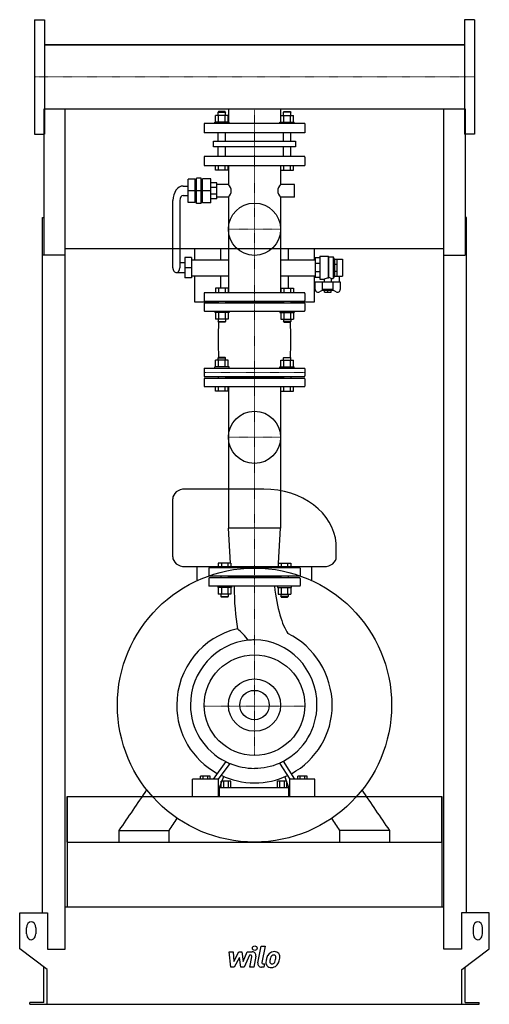
# Model space of a CAD drawing. Extents: x -513 to 513, y 0 to 2152.
import ezdxf

# ---------------------------------------------------------------- set-up
doc = ezdxf.new("R2010")
doc.units = 0
doc.linetypes.add('DASHDOT', pattern=[1, 0.5, -0.25, 0, -0.25])
doc.layers.get('0').update_dxf_attribs({"color": 124})
doc.layers.add('CP_AXIS', color=143, linetype='DASHDOT', lineweight=18)
doc.layers.add('CP_DETAL', color=33, linetype='Continuous')
doc.layers.add('cp_hidde', color=203, linetype='Continuous')

msp = doc.modelspace()

# ---------------------------------------------------------------- linework, layer by layer
at = {"extrusion": (0, 1, 0)}
for p, q in [((-480.5, 2152), (-480.5, 1902)), ((-480.5, 2152), (-458.5, 2152)), ((480.5, 2152), (458.5, 2152)), ((480.5, 2152), (480.5, 1902)), ((-458.5, 2096.8), (458.5, 2096.8)), ((457.5, 2096.8), (-457.5, 2096.8)), ((-457.5, 2096.8), (-457.5, 2096.8)), ((457.5, 2096.8), (457.5, 2096.8)), ((-460.5, 1957.2), (-460.5, 1637.1)), ((-458.5, 1957.2), (458.5, 1957.2)), ((-85.3, 1928), (-85.3, 1942.8)), ((-78.4, 1951), (-79.4, 1950)), ((-79.4, 1950), (-63.3, 1950)), ((-79.4, 1942.8), (-79.4, 1950)), ((-64.3, 1951), (-78.4, 1951)), ((-78.3, 1928), (-78.3, 1942.8)), ((-64.3, 1951), (-63.3, 1950)), ((-64.3, 1928), (-64.3, 1942.8)), ((-63.3, 1942.8), (-63.3, 1950)), ((-57.3, 1928), (-57.3, 1942.8)), ((-57.1, 1957.2), (-57.1, 1925)), ((57.1, 1957.2), (57.1, 1925)), ((57.3, 1928), (57.3, 1942.8)), ((64.3, 1951), (63.3, 1950)), ((79.4, 1950), (63.3, 1950)), ((63.3, 1942.8), (63.3, 1950)), ((64.3, 1951), (78.4, 1951)), ((64.3, 1928), (64.3, 1942.8)), ((78.3, 1928), (78.3, 1942.8)), ((78.4, 1951), (79.4, 1950)), ((79.4, 1942.8), (79.4, 1950)), ((85.3, 1928), (85.3, 1942.8)), ((460.5, 1957.2), (460.5, 1637.1)), ((110, 1925), (-110, 1925)), ((-110, 1925), (-110, 1905)), ((-55.3, 1928), (-86.5, 1928)), ((-86.5, 1925), (-86.5, 1928)), ((-55.3, 1925), (-55.3, 1928)), ((55.3, 1928), (86.5, 1928)), ((55.3, 1925), (55.3, 1928)), ((86.5, 1925), (86.5, 1928)), ((110, 1925), (110, 1905)), ((-480.5, 1902), (-458.5, 1902)), ((110, 1905), (-110, 1905)), ((-79.4, 1886.5), (-79.4, 1905)), ((-63.3, 1886.5), (-63.3, 1905)), ((63.3, 1886.5), (63.3, 1905)), ((79.4, 1886.5), (79.4, 1905)), ((480.5, 1902), (458.5, 1902)), ((-89.3, 1886.5), (89.3, 1886.5)), ((-89.3, 1873.8), (-89.3, 1886.5)), ((89.3, 1873.8), (-89.3, 1873.8)), ((-79.4, 1853), (-79.4, 1873.8)), ((-63.3, 1853), (-63.3, 1873.8)), ((63.3, 1853), (63.3, 1873.8)), ((79.4, 1853), (79.4, 1873.8)), ((89.3, 1886.5), (89.3, 1873.8)), ((-110, 1851.8), (-110, 1834.2)), ((109, 1853), (-109, 1853)), ((110, 1851.8), (110, 1834.2)), ((-109, 1833), (109, 1833)), ((-85.3, 1823), (-85.3, 1833)), ((-78.3, 1823), (-78.3, 1833)), ((-64.3, 1823), (-64.3, 1833)), ((-57.3, 1823), (-57.3, 1833)), ((-57.1, 1833), (-57.1, 1792)), ((57.1, 1833), (57.1, 1792)), ((57.3, 1823), (57.3, 1833)), ((64.3, 1823), (64.3, 1833)), ((78.3, 1823), (78.3, 1833)), ((85.3, 1823), (85.3, 1833)), ((-57.3, 1823), (-85.3, 1823)), ((57.3, 1823), (85.3, 1823)), ((-155.7, 1788.5), (-144.7, 1788.5)), ((-129.7, 1803.8), (-144.7, 1803.8)), ((-144.7, 1752.2), (-144.7, 1803.8)), ((-129.7, 1752.2), (-129.7, 1803.8)), ((-129.7, 1802.4), (-126.6, 1802.4)), ((-116.6, 1805.9), (-126.6, 1805.9)), ((-126.6, 1750.1), (-126.6, 1805.9)), ((-116.6, 1750.1), (-116.6, 1805.9)), ((-116.6, 1802.4), (-113.7, 1802.4)), ((-113.7, 1751.5), (-113.7, 1804.5)), ((-95.5, 1804.5), (-113.7, 1804.5)), ((-95.5, 1751.5), (-95.5, 1804.5)), ((-82.4, 1795.5), (-95.5, 1795.5)), ((-82.4, 1760.6), (-82.4, 1795.5)), ((-57.1, 1792), (-82.4, 1792)), ((87.4, 1792), (57.1, 1792)), ((87.4, 1764.1), (87.4, 1792)), ((-155.7, 1767.6), (-144.7, 1767.6)), ((-129.7, 1778), (-144.7, 1778)), ((-116.6, 1778), (-126.6, 1778)), ((-95.5, 1778), (-113.7, 1778)), ((-82.4, 1785.2), (-95.5, 1785.2)), ((-82.4, 1770.8), (-95.5, 1770.8)), ((-178.2, 1610), (-178.2, 1757.1)), ((-163.2, 1757.1), (-163.2, 1610)), ((-129.7, 1752.2), (-144.7, 1752.2)), ((-129.7, 1753.6), (-126.6, 1753.6)), ((-116.6, 1750.1), (-126.6, 1750.1)), ((-116.6, 1753.6), (-113.7, 1753.6)), ((-95.5, 1751.5), (-113.7, 1751.5)), ((-82.4, 1760.6), (-95.5, 1760.6)), ((-57.1, 1764.1), (-82.4, 1764.1)), ((-57.1, 1764.1), (-57.1, 1555)), ((57.1, 1764.1), (57.1, 1555)), ((87.4, 1764.1), (57.1, 1764.1)), ((-463.5, 199.9), (-463.5, 1719.7)), ((-463.5, 1719.7), (-460.5, 1719.7)), ((463.5, 1719.7), (460.5, 1719.7)), ((463.5, 199.9), (463.5, 1719.7)), ((-413.5, 1637.1), (-463.5, 1637.1)), ((413.5, 1651.4), (-413.5, 1651.4)), ((-413.5, 120.2), (-413.5, 1637.1)), ((-131, 1651.4), (-131, 1627.4)), ((-73.7, 1627.4), (-73.7, 1651.4)), ((73.7, 1651.4), (73.7, 1627.4)), ((131.3, 1627.4), (131.3, 1651.4)), ((413.5, 1637.1), (460.5, 1637.1)), ((413.5, 120.2), (413.5, 1637.1)), ((-152.5, 1620.4), (-163.2, 1620.4)), ((-152.5, 1632.3), (-152.5, 1587.7)), ((-137.5, 1632.3), (-152.5, 1632.3)), ((-137.5, 1632.3), (-137.5, 1587.7)), ((-137.5, 1627.4), (-57.1, 1627.4)), ((57.1, 1627.4), (132.8, 1627.4)), ((142.9, 1631.6), (132.8, 1631.6)), ((132.8, 1631.6), (132.8, 1588.4)), ((142.9, 1618.9), (132.8, 1618.9)), ((142.9, 1635.1), (142.9, 1584.9)), ((142.9, 1635.1), (161.1, 1635.1)), ((161.1, 1635.1), (161.1, 1587.1)), ((161.9, 1633.7), (161.1, 1635.1)), ((161.9, 1633.7), (161.9, 1588.6)), ((161.9, 1633.7), (172.1, 1633.7)), ((172.1, 1633.7), (172.1, 1586.3)), ((175.1, 1628.7), (172.1, 1633.7)), ((175.1, 1628.7), (175.1, 1591.2)), ((175.1, 1628.7), (175.3, 1628.7)), ((175.3, 1628.8), (180.4, 1628.8)), ((175.3, 1591.1), (175.3, 1628.8)), ((175.3, 1617.8), (180.4, 1617.8)), ((180.4, 1591.1), (180.4, 1628.8)), ((180.4, 1628.7), (192.5, 1628.7)), ((192.5, 1628.7), (192.5, 1591.2)), ((-170.7, 1599.5), (-152.5, 1599.5)), ((-137.5, 1610), (-152.5, 1610)), ((-137.5, 1592.5), (-57.1, 1592.5)), ((-131, 1592.5), (-131, 1535)), ((-73.7, 1565), (-73.7, 1592.5)), ((57.1, 1592.5), (132.8, 1592.5)), ((73.7, 1592.5), (73.7, 1565)), ((131.3, 1535), (131.3, 1592.5)), ((142.9, 1601), (132.8, 1601)), ((175.3, 1602.2), (180.4, 1602.2)), ((-137.5, 1587.7), (-152.5, 1587.7)), ((142.9, 1588.4), (132.8, 1588.4)), ((132.8, 1562.4), (132.8, 1579.3)), ((132.8, 1579.3), (187.4, 1579.3)), ((142.9, 1584.9), (152.5, 1584.9)), ((148.2, 1579.3), (148.2, 1562.2)), ((152.5, 1584.9), (152.5, 1579.3)), ((167.7, 1586.3), (172.1, 1586.3)), ((167.7, 1586.3), (167.7, 1579.3)), ((172, 1562.2), (172, 1579.3)), ((175.1, 1591.2), (172.1, 1586.3)), ((175.1, 1591.2), (175.3, 1591.2)), ((175.3, 1591.1), (180.4, 1591.1)), ((180.4, 1591.2), (192.5, 1591.2)), ((184.9, 1591.2), (184.9, 1579.3)), ((187.4, 1579.3), (187.4, 1562.4)), ((-110, 1553.9), (-110, 1538.1)), ((109, 1555), (-109, 1555)), ((110, 1553.9), (110, 1538.1)), ((149.1, 1561.2), (142, 1557.3)), ((172, 1562.2), (148.2, 1562.2)), ((150, 1560.3), (148.2, 1562.2)), ((170.2, 1560.3), (150, 1560.3)), ((153, 1556.2), (153, 1560.3)), ((153, 1556.2), (167.2, 1556.2)), ((160.1, 1556.2), (160.1, 1560.3)), ((167.2, 1556.2), (167.2, 1560.3)), ((170.2, 1560.3), (172, 1562.2)), ((178.2, 1557.3), (171.1, 1561.2)), ((-131, 1535), (-79.4, 1535)), ((-110, 1531.4), (-110, 1516.1)), ((-109, 1537), (109, 1537)), ((109, 1532.5), (-109, 1532.5)), ((-79.4, 1537), (-79.4, 1532.5)), ((-63.3, 1537), (-63.3, 1532.5)), ((63.3, 1534.7), (-63.3, 1534.7)), ((63.3, 1537), (63.3, 1532.5)), ((79.4, 1537), (79.4, 1532.5)), ((79.4, 1535), (131.3, 1535)), ((110, 1531.4), (110, 1516.1)), ((-109, 1515), (109, 1515)), ((-57.3, 1497.2), (-85.3, 1497.2)), ((57.3, 1497.2), (85.3, 1497.2)), ((-85.3, 1393), (-85.3, 1407.8)), ((-78.4, 1414), (-79.4, 1413)), ((-79.4, 1413), (-63.3, 1413)), ((-79.4, 1407.8), (-79.4, 1413)), ((-64.3, 1414), (-78.4, 1414)), ((-78.3, 1393), (-78.3, 1407.8)), ((-64.3, 1414), (-63.3, 1413)), ((-64.3, 1393), (-64.3, 1407.8)), ((-63.3, 1407.8), (-63.3, 1413)), ((-57.3, 1393), (-57.3, 1407.8)), ((57.3, 1393), (57.3, 1407.8)), ((64.3, 1414), (63.3, 1413)), ((79.4, 1413), (63.3, 1413)), ((63.3, 1407.8), (63.3, 1413)), ((64.3, 1414), (78.4, 1414)), ((64.3, 1393), (64.3, 1407.8)), ((78.3, 1393), (78.3, 1407.8)), ((78.4, 1414), (79.4, 1413)), ((79.4, 1407.8), (79.4, 1413)), ((85.3, 1393), (85.3, 1407.8)), ((-110, 1388.9), (-110, 1373.3)), ((109, 1390), (-109, 1390)), ((-55.3, 1393), (-86.5, 1393)), ((-86.5, 1390), (-86.5, 1393)), ((-55.3, 1390), (-55.3, 1393)), ((55.3, 1393), (86.5, 1393)), ((55.3, 1390), (55.3, 1393)), ((86.5, 1390), (86.5, 1393)), ((110, 1388.9), (110, 1373.3)), ((-110, 1366.7), (-110, 1351.1)), ((-109, 1372.2), (109, 1372.2)), ((109, 1367.8), (-109, 1367.8)), ((-79.4, 1372.2), (-79.4, 1367.8)), ((-63.3, 1372.2), (-63.3, 1367.8)), ((63.3, 1370), (-63.3, 1370)), ((63.3, 1372.2), (63.3, 1367.8)), ((79.4, 1372.2), (79.4, 1367.8)), ((110, 1366.7), (110, 1351.1)), ((-109, 1350), (109, 1350)), ((-85.3, 1340), (-85.3, 1350)), ((-57.3, 1340), (-85.3, 1340)), ((-78.3, 1340), (-78.3, 1350)), ((-64.3, 1340), (-64.3, 1350)), ((-57.3, 1340), (-57.3, 1350)), ((-57.1, 1350), (-57.1, 1040.9)), ((57.1, 1350), (57.1, 1040.9)), ((57.3, 1340), (57.3, 1350)), ((57.3, 1340), (85.3, 1340)), ((64.3, 1340), (64.3, 1350)), ((78.3, 1340), (78.3, 1350)), ((85.3, 1340), (85.3, 1350)), ((20.1, 1126), (-151.8, 1126)), ((57.1, 1040.9), (-57.1, 1040.9)), ((-52.6, 964), (-57.1, 1040.9)), ((52.6, 964), (57.1, 1040.9)), ((-151.8, 956.7), (151.8, 956.7)), ((-124.9, 926.2), (-124.9, 956.7)), ((-100, 952.9), (-100, 937.3)), ((99, 954), (-99, 954)), ((100, 952.9), (100, 937.3)), ((124.9, 926.2), (124.9, 956.7)), ((-100, 930.7), (-100, 915.1)), ((-99, 936.2), (99, 936.2)), ((99, 931.8), (-99, 931.8)), ((-73.4, 936.2), (-73.4, 931.8)), ((-57.4, 936.2), (-57.4, 931.8)), ((57.4, 934), (-57.4, 934)), ((57.4, 936.2), (57.4, 931.8)), ((73.4, 936.2), (73.4, 931.8)), ((100, 930.7), (100, 915.1)), ((99, 914), (-99, 914)), ((-51.5, 896.2), (-79.2, 896.2)), ((51.5, 896.2), (79.2, 896.2)), ((65, 529.2), (65, 529.2)), ((67.1, 525.8), (67.1, 525.8)), ((-117.7, 492.4), (-117.7, 498.8)), ((-96.8, 498.8), (-117.7, 498.8)), ((-112.5, 492.4), (-112.5, 498.8)), ((-102, 492.4), (-102, 498.8)), ((-96.8, 492.4), (-96.8, 498.8)), ((-76.2, 474), (-67.1, 498)), ((66, 497.1), (74.3, 474)), ((94.4, 492.4), (94.4, 498.8)), ((114.8, 498.8), (94.4, 498.8)), ((99.5, 492.4), (99.5, 498.8)), ((109.7, 492.4), (109.7, 498.8)), ((114.8, 492.4), (114.8, 498.8)), ((-135.5, 454), (-135.5, 492.4)), ((-79, 492.4), (-135.5, 492.4)), ((-79, 454), (-79, 492.4)), ((-76.2, 454), (-76.2, 474)), ((-76.2, 474), (74.3, 474)), ((-72.5, 474), (-72.5, 487.7)), ((-51.7, 487.7), (-72.5, 487.7)), ((-67.3, 474), (-67.3, 487.7)), ((-56.9, 474), (-56.9, 487.7)), ((-51.7, 474), (-51.7, 487.7)), ((50.4, 474), (50.4, 487.7)), ((70.7, 487.7), (50.4, 487.7)), ((55.5, 474), (55.5, 487.7)), ((65.6, 474), (65.6, 487.7)), ((70.7, 474), (70.7, 487.7)), ((74.3, 474), (74.3, 454)), ((77.1, 454), (77.1, 492.4)), ((132.1, 492.4), (77.1, 492.4)), ((132.1, 454), (132.1, 492.4)), ((-409, 454), (-409, 213)), ((-409, 354.5), (-409, 454)), ((409, 454), (409, 213)), ((409, 354.5), (409, 454)), ((-295.5, 354.5), (-295.5, 380)), ((-186.7, 354.5), (-186.7, 380)), ((186.7, 354.5), (186.7, 380)), ((295.5, 354.5), (295.5, 380)), ((-409, 354.5), (409, 354.5)), ((-513, 121.5), (-513, 199.9)), ((-513, 199.9), (-452.5, 199.9)), ((-452.5, 199.9), (-452.5, 120.2)), ((-413.5, 213), (413.5, 213)), ((452.5, 199.9), (452.5, 120.2)), ((513, 199.9), (452.5, 199.9)), ((513, 121.5), (513, 199.9)), ((-498, 154.2), (-498, 167.3)), ((-478, 167.3), (-478, 154.2)), ((478, 167.3), (478, 154.2)), ((498, 154.2), (498, 167.3)), ((-453, 76.3), (-513, 121.5)), ((-452.5, 120.2), (-413.5, 120.2)), ((452.5, 120.2), (413.5, 120.2)), ((453, 76.3), (513, 121.5)), ((-460.5, 3.9), (-460.5, 81.9)), ((-453, 0), (-453, 76.3)), ((453, 0), (453, 76.3)), ((460.5, 3.9), (460.5, 81.9)), ((-490.5, 0), (-490.5, 3.9)), ((-460.5, 3.9), (-490.5, 3.9)), ((453, 0), (490.5, 0)), ((460.5, 3.9), (490.5, 3.9)), ((490.5, 0), (490.5, 3.9))]:
    msp.add_line(p, q, dxfattribs=at)
for p, q in [((-458.5, 2152), (-458.5, 1902)), ((458.5, 2152), (458.5, 1902)), ((-413.5, 2096.8), (-413.5, 2096.8)), ((413.5, 2096.8), (413.5, 2096.8)), ((-413.5, 1637.1), (-413.5, 1957.2)), ((413.5, 1637.1), (413.5, 1957.2)), ((161.1, 1587.1), (161.9, 1588.6)), ((-178.6, 978.1), (-178.6, 1104.6)), ((178.6, 978.1), (178.4, 1006.8)), ((-62.9, 530.5), (-90.3, 492.4)), ((-79, 492.4), (-53.5, 526.3)), ((54.3, 527.2), (77.1, 492.4)), ((88.1, 492.4), (63.5, 531.6)), ((-409, 454), (409, 454)), ((-135.5, 454), (-79, 454)), ((-76.2, 454), (74.3, 454)), ((77.1, 454), (132.1, 454)), ((-295.5, 380), (-186.7, 380)), ((295.5, 380), (186.7, 380)), ((-490.5, 0), (453, 0))]:
    msp.add_line(p, q)
at = {"extrusion": (0, -1, 0)}
for p, q in [((-57.3, 1942.8), (-85.3, 1942.8)), ((57.3, 1942.8), (85.3, 1942.8)), ((-85.3, 1565), (-85.3, 1555)), ((-57.3, 1565), (-85.3, 1565)), ((-78.3, 1565), (-78.3, 1555)), ((-64.3, 1565), (-64.3, 1555)), ((-57.3, 1565), (-57.3, 1555)), ((57.3, 1565), (57.3, 1555)), ((57.3, 1565), (85.3, 1565)), ((64.3, 1565), (64.3, 1555)), ((78.3, 1565), (78.3, 1555)), ((85.3, 1565), (85.3, 1555)), ((-86.5, 1515), (-86.5, 1512)), ((-55.3, 1512), (-86.5, 1512)), ((-85.3, 1512), (-85.3, 1497.2)), ((-78.3, 1512), (-78.3, 1497.2)), ((-64.3, 1512), (-64.3, 1497.2)), ((-57.3, 1512), (-57.3, 1497.2)), ((-55.3, 1515), (-55.3, 1512)), ((55.3, 1515), (55.3, 1512)), ((55.3, 1512), (86.5, 1512)), ((57.3, 1512), (57.3, 1497.2)), ((64.3, 1512), (64.3, 1497.2)), ((78.3, 1512), (78.3, 1497.2)), ((85.3, 1512), (85.3, 1497.2)), ((86.5, 1515), (86.5, 1512)), ((-79.4, 1497.2), (-79.4, 1492)), ((-79.4, 1492), (-63.3, 1492)), ((-78.4, 1491), (-79.4, 1492)), ((-64.3, 1491), (-78.4, 1491)), ((-64.3, 1491), (-63.3, 1492)), ((-63.3, 1497.2), (-63.3, 1492)), ((63.3, 1497.2), (63.3, 1492)), ((79.4, 1492), (63.3, 1492)), ((64.3, 1491), (63.3, 1492)), ((64.3, 1491), (78.4, 1491)), ((78.4, 1491), (79.4, 1492)), ((79.4, 1497.2), (79.4, 1492)), ((-57.3, 1407.8), (-85.3, 1407.8)), ((57.3, 1407.8), (85.3, 1407.8)), ((-79.2, 964), (-79.2, 954)), ((-51.5, 964), (-79.2, 964)), ((-72.3, 964), (-72.3, 954)), ((-58.4, 964), (-58.4, 954)), ((-51.5, 964), (-51.5, 954)), ((51.5, 964), (51.5, 954)), ((51.5, 964), (79.2, 964)), ((58.4, 964), (58.4, 954)), ((72.3, 964), (72.3, 954)), ((79.2, 964), (79.2, 954)), ((-80.4, 914), (-80.4, 911)), ((-50.4, 911), (-80.4, 911)), ((-79.2, 911), (-79.2, 896.2)), ((-72.3, 911), (-72.3, 896.2)), ((-58.4, 911), (-58.4, 896.2)), ((-51.5, 911), (-51.5, 896.2)), ((-50.4, 914), (-50.4, 911)), ((50.4, 914), (50.4, 911)), ((50.4, 911), (80.4, 911)), ((51.5, 911), (51.5, 896.2)), ((58.4, 911), (58.4, 896.2)), ((72.3, 911), (72.3, 896.2)), ((79.2, 911), (79.2, 896.2)), ((80.4, 914), (80.4, 911)), ((-73.4, 896.2), (-73.4, 891)), ((-73.4, 891), (-57.4, 891)), ((-72.4, 890), (-73.4, 891)), ((-58.4, 890), (-72.4, 890)), ((-58.4, 890), (-57.4, 891)), ((-57.4, 896.2), (-57.4, 891)), ((57.4, 896.2), (57.4, 891)), ((73.4, 891), (57.4, 891)), ((58.4, 890), (57.4, 891)), ((58.4, 890), (72.4, 890)), ((72.4, 890), (73.4, 891)), ((73.4, 896.2), (73.4, 891))]:
    msp.add_line(p, q, dxfattribs=at)
for centre, radius in [((0, 1694), 57.1), ((0, 1239.2), 57.1), ((0, 654), 299.5), ((0, 654), 110), ((0, 654), 32.2)]:
    msp.add_circle(centre, radius)
for centre, major_axis, ratio, start_param, end_param in [((-109, 1851.8), (0, 1.25), 0.807641, 0, 1.570796), ((109, 1851.8), (0, 1.25), 0.807641, -1.570796, 0), ((-109, 1834.2), (0, 1.25), 0.807641, 1.570796, 3.141593), ((109, 1834.2), (0, 1.25), 0.807641, 3.141593, 4.712389), ((-155.7, 1757.1), (0, 31.4), 0.717054, 0, 1.570796), ((-82.3, 1778), (-31.5, 0), 0.735731, -3.141593, -2.495534), ((82.3, 1778), (-31.5, 0), 0.735731, -0.646058, 0), ((-155.7, 1757.1), (0, 10.5), 0.717054, 0, 1.570796), ((-82.3, 1778), (-31.5, 0), 0.735731, 2.495534, 3.141593), ((82.3, 1778), (-31.5, 0), 0.735731, 0, 0.646058), ((-170.7, 1610), (0, 10.5), 0.717054, 1.570796, 3.141593), ((-170.7, 1610), (0, 10.5), 0.717054, 3.141593, 4.712389), ((165.5, 1522.9), (0, 64.5), 0.725852, 0.093072, 0.2805), ((160.9, 1568.7), (0, 19.9), 0.725852, -0.489665, -0.070003), ((-109, 1553.9), (0, 1.13), 0.895977, 0, 1.570796), ((109, 1553.9), (0, 1.13), 0.895977, -1.570796, 0), ((138.8, 1562.4), (-6.07, 0), 0.987879, 0, 2.111848), ((181.4, 1562.4), (-6.07, 0), 0.987879, 1.029744, 3.141593), ((-109, 1538.1), (0, 1.13), 0.895977, 1.570796, 3.141593), ((-109, 1531.4), (0, 1.1), 0.921215, 0, 1.570796), ((109, 1538.1), (0, 1.13), 0.895977, 3.141593, 4.712389), ((109, 1531.4), (0, 1.1), 0.921215, -1.570796, 0), ((-109, 1516.1), (0, 1.1), 0.921215, 1.570796, 3.141593), ((109, 1516.1), (0, 1.1), 0.921215, 3.141593, 4.712389), ((-26.7, 1452.5), (0, 246.3), 0.213115, 1.413195, 1.728397), ((0.2, 1452.5), (0, 246.3), 0.322231, 4.554788, 4.86999), ((-109, 1388.9), (0, 1.11), 0.908596, 0, 1.570796), ((109, 1388.9), (0, 1.11), 0.908596, -1.570796, 0), ((-109, 1373.3), (0, 1.11), 0.908596, 1.570796, 3.141593), ((-109, 1366.7), (0, 1.11), 0.908596, 0, 1.570796), ((109, 1373.3), (0, 1.11), 0.908596, 3.141593, 4.712389), ((109, 1366.7), (0, 1.11), 0.908596, -1.570796, 0), ((-109, 1351.1), (0, 1.11), 0.908596, 1.570796, 3.141593), ((109, 1351.1), (0, 1.11), 0.908596, 3.141593, 4.712389), ((-151.8, 1104.6), (-26.9, 0), 0.797758, -1.570796, 0), ((20.1, 999.6), (-158.5, 0), 0.797758, -3.084036, -1.570796), ((-151.8, 978.1), (-26.9, 0), 0.797758, 0, 1.570796), ((151.8, 978.1), (-26.9, 0), 0.797758, 1.570796, 3.141593), ((-99, 952.9), (0, 1.11), 0.9, 0, 1.570796), ((99, 952.9), (0, 1.11), 0.9, -1.570796, 0), ((-99, 937.3), (0, 1.11), 0.9, 1.570796, 3.141593), ((-99, 930.7), (0, 1.11), 0.9, 0, 1.570796), ((99, 937.3), (0, 1.11), 0.9, 3.141593, 4.712389), ((99, 930.7), (0, 1.11), 0.9, -1.570796, 0), ((-99, 915.1), (0, 1.11), 0.9, 1.570796, 3.141593), ((-12.3, 922.4), (0, 159.8), 0.203204, 1.623229, 2.261267), ((91.2, 988.5), (0, 190), 0.272447, 1.97389, 2.784777), ((99, 915.1), (0, 1.11), 0.9, 3.141593, 4.712389), ((-1, 652.8), (0, 171.8), 0.983675, 0.216577, 1.563707), ((-105.3, 729.6), (0, 114.3), 0.983675, -0.954854, -0.649522), ((0, 654), (0, 142.3), 0.983675, 0, 0.096799), ((0, 654), (0, 142.3), 0.959467, -1.570796, 0), ((1.4, 651.5), (0, 175.7), 0.959467, -1.556547, -0.439097), ((0, 654), (0, 142.3), 0.983675, 0.096799, 1.570796), ((2.8, 653.7), (-172.8, 0), 0.987514, -0.001717, 1.061525), ((0, 654), (-140, 0), 0.987514, 0, 1.104529), ((0, 654), (0, 138.2), 0.987724, 3.625003, 4.712389), ((0.8, 655.1), (0, 171.3), 0.987724, 3.633187, 4.70576), ((0, 654), (-140, 0), 0.987514, 1.104529, 1.178812), ((-52.4, 529), (-5.64, 0), 0.987514, 1.077138, 1.079073), ((0, 654), (-140, 0), 0.987514, 1.178812, 1.570796), ((0, 654), (0, 138.2), 0.987724, 3.141593, 3.550897), ((0, 654), (0, 138.2), 0.987724, 3.550897, 3.625003), ((1.2, 653.1), (-171.3, 0), 0.987514, 1.123941, 1.563704), ((1.3, 654.4), (0, 170.4), 0.987724, 3.133907, 3.576349), ((-488, 167.3), (0, 13.1), 0.765258, -1.570796, 1.570796), ((488, 167.3), (0, 13.1), 0.765258, -1.570796, 1.570796), ((-488, 154.2), (0, 13.1), 0.765258, 1.570796, 4.712389), ((488, 154.2), (0, 13.1), 0.765258, 1.570796, 4.712389)]:
    msp.add_ellipse(centre, major_axis=major_axis, ratio=ratio, start_param=start_param, end_param=end_param)
for points in [[(-295.5, 380), (-275.4, 409.5), (-255.2, 439.1), (-235.1, 468.6)], [(295.5, 380), (275.4, 409.5), (255.2, 439.1), (235.1, 468.6)], [(-186.7, 380), (-180.7, 388.8), (-174.7, 397.7), (-168.6, 406.5)], [(186.7, 380), (180.7, 388.8), (174.7, 397.7), (168.6, 406.5)]]:
    msp.add_open_spline(points, degree=3)
at = {"layer": 'CP_AXIS'}
for p, q in [((-480.5, 2027), (480.5, 2027)), ((0, 1925), (0, 1957.2)), ((0, 1925), (0, 914)), ((-57.1, 1694), (57.1, 1694)), ((-110, 1381.1), (110, 1381.1)), ((-57.1, 1239.2), (57.1, 1239.2)), ((0, 914), (0, 544)), ((-110, 651.6), (110, 651.6))]:
    msp.add_line(p, q, dxfattribs=at)
at = {"layer": 'CP_DETAL'}
for p, q in [((-55.2, 114.7), (-46.5, 114.7)), ((-51.7, 80.9), (-55.2, 114.7)), ((-46.5, 114.7), (-45.1, 93.8)), ((-45.1, 93.8), (-34.2, 114.7)), ((-34.2, 114.7), (-27.6, 114.7)), ((-27.6, 114.7), (-24.8, 93.8)), ((-24.8, 93.8), (-16.3, 114.7)), ((-16.3, 114.7), (-5, 114.7)), ((7.6, 90.5), (14.7, 127.1)), ((14.7, 127.1), (23.1, 127.1)), ((23.1, 127.1), (16.2, 91.6)), ((-33.1, 102.1), (-44.3, 80.9)), ((-30.2, 80.9), (-33.1, 102.1)), ((-10.7, 107.6), (-22.8, 80.9)), ((-8.7, 107.6), (-10.7, 107.6)), ((-10.2, 80.9), (-5.8, 104)), ((2.8, 105.2), (-1.8, 80.9)), ((19.2, 88.1), (21.8, 88.1)), ((21.8, 88.1), (20.4, 80.9)), ((-44.3, 80.9), (-51.7, 80.9)), ((-22.8, 80.9), (-30.2, 80.9)), ((-1.8, 80.9), (-10.2, 80.9)), ((20.4, 80.9), (15.4, 80.9))]:
    msp.add_line(p, q, dxfattribs=at)
msp.add_circle((0.6, 122.6), 5, dxfattribs=at)
for centre, radius, start, end in [((-5, 106.7), 8, 349.1463, 90.1097), ((42.5, 99), 15.7, 130.4936, 150.8647), ((43.3, 98.3), 16.8, 89.3287, 131.1984), ((44.2, 103.5), 11.6, 39.8625, 93.7877), ((45, 104.8), 10.2, 357.2175, 36.9176), ((-8.7, 104.6), 3, 349.1282, 90.0361), ((15.4, 88.9), 8, 169.0042, 270), ((19.2, 91.1), 3, 169.0041, 270), ((65.1, 89.7), 40.1, 168.3333, 176.5259), ((35.5, 91), 10.5, 173.443, 216.7902), ((55.1, 93.3), 29.6, 153.1115, 171.0742), ((62.7, 91.7), 29.1, 167.8511, 176.8316), ((38.9, 92.7), 5.28, 173.0647, 215.6723), ((79.3, 89.2), 45.9, 165.0104, 169.1866), ((37.9, 92.4), 4.25, 220.254, 274.7357), ((43.9, 99.3), 9.07, 132.3225, 168.5446), ((41.9, 101.3), 6.2, 88.6944, 130.5967), ((37.2, 103), 14.9, 274.1845, 282.2301), ((38.5, 94.3), 6.2, 287.2372, 310.2783), ((42.1, 101.8), 5.66, 69.364, 91.2833), ((37.5, 95.4), 7.61, 311.1381, 334.8162), ((42.8, 103.7), 3.72, 38.8919, 68.6227), ((21.1, 102.2), 25.4, 336.5302, 350.0633), ((41.6, 103.1), 5.04, 358.4755, 35.933), ((14.5, 103.8), 32.1, 349.3761, 358.4794), ((37.1, 97.3), 16.7, 311.0023, 344.0583), ((5.7, 107.2), 49.6, 343.0634, 349.1605), ((21.3, 105), 34, 347.7846, 358.7587), ((35.9, 91.8), 11.3, 219.1176, 274.2411), ((36.9, 97.7), 17.2, 269.6738, 310.639)]:
    msp.add_arc(centre, radius, start, end, dxfattribs=at)
at = {"layer": 'cp_hidde'}
msp.add_circle((0, 654), 57.1, dxfattribs=at)

doc.saveas('drawing.dxf')
